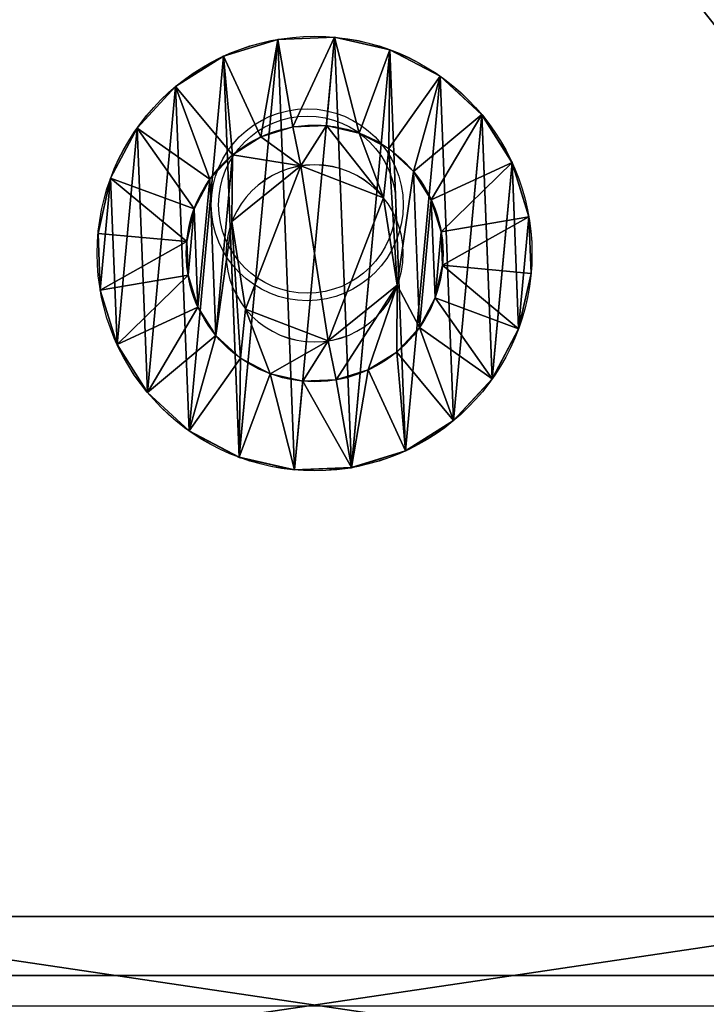
# Model space of a CAD drawing. Units: centimetres. Extents: x -265 to 261, y -266 to 259.
# Drawn here: x 54 to 56, y 44 to 47 of the extents above; entities that cross this region are included whole.
import ezdxf

# ---------------------------------------------------------------- set-up
doc = ezdxf.new("R2010")
doc.units = ezdxf.units.CM
doc.header["$LTSCALE"] = 2.54
doc.layers.get('0').update_dxf_attribs({"true_color": 0xff5454})
doc.layers.add('VP-EQ', color=7, linetype='Continuous', true_color=0x8a3492)

# ---------------------------------------------------------------- blocks, each defined once
blk = doc.blocks.new('Grupuj_55')
at = {"color": 0}
for p, q in [((0.6, 6.0408), (0.6, 2)), ((0.6, 2, 8.9691), (0.6, 6.0408, 8.9691)), ((0.6, 6.0408), (0.6, 2)), ((0.6, 2, 8.9691), (0.6, 6.0408, 8.9691))]:
    blk.add_line(p, q, dxfattribs=at)
mesh = blk.add_polyface(dxfattribs=at)
corners = [(0.6, 0.0979, 1.382), (0.6, 0, 6.9691), (0.6, 0, 2), (0.6, 0.0979, 7.5871), (0.6, 0.382, 0.8244), (0.6, 0.382, 8.1447), (0.6, 0.8244, 0.382), (0.6, 0.8244, 8.5871), (0.6, 1.382, 0.0979), (0.6, 1.382, 8.8712), (0.6, 2), (0.6, 2, 8.9691), (0.6, 6.0408), (0.6, 6.0408, 8.9691), (0.6, 6.6588, 0.0979), (0.6, 6.6588, 8.8712), (0.6, 7.2164, 8.5871), (0.6, 7.2164, 0.382), (0.6, 7.6588, 8.1447), (0.6, 7.6588, 0.8244), (0.6, 7.9429, 7.5871), (0.6, 7.9429, 1.382), (0.6, 8.0408, 6.9691), (0.6, 8.0408, 2)]
mesh.append_faces([[corners[k] for k in face] for face in [(0, 1, 2), (22, 21, 23)]], dxfattribs={"vtx0": -1, "color": 0})
mesh.append_faces([[corners[k] for k in face] for face in [(1, 0, 3), (3, 4, 5), (5, 6, 7), (7, 8, 9), (9, 10, 11), (11, 12, 13), (13, 14, 15), (15, 14, 16), (16, 17, 18), (18, 19, 20), (20, 21, 22)]], dxfattribs={"vtx0": -1, "vtx1": -1, "color": 0})
mesh.append_faces([[corners[k] for k in face] for face in [(3, 0, 4), (5, 4, 6), (7, 6, 8), (9, 8, 10), (11, 10, 12), (13, 12, 14), (16, 14, 17), (18, 17, 19), (20, 19, 21)]], dxfattribs={"vtx0": -1, "vtx2": -1, "color": 0})
mesh = blk.add_polyface(dxfattribs=at)
corners = [(0.6, 6.0408), (0, 2), (0, 6.0408), (0.6, 2)]
mesh.append_faces([[corners[k] for k in face] for face in [(0, 1, 2), (1, 0, 3)]], dxfattribs={"vtx0": -1, "color": 0})
mesh = blk.add_polyface(dxfattribs=at)
corners = [(0.6, 2, 8.9691), (0, 6.0408, 8.9691), (0, 2, 8.9691), (0.6, 6.0408, 8.9691)]
mesh.append_faces([[corners[k] for k in face] for face in [(0, 1, 2), (1, 0, 3)]], dxfattribs={"vtx0": -1, "color": 0})
blk = doc.blocks.new('Komponent_6')
at = {"color": 253, "true_color": 0xa8a8a8, "rotation": 90.00000000000001}
blk.add_blockref('Grupuj_55', (8.1308, 99.6, 0.0521), dxfattribs=at)
blk = doc.blocks.new('Grupuj_10')
at = {"color": 0}
for p, q in [((0.05, 1.4658, 0.6653), (0, 1.4658, 0.6653)), ((0.05, 1.4658, 0.6653), (0, 1.4658, 0.6653)), ((0.05, 1.4583, 0.8573), (0, 1.4583, 0.8573)), ((0.05, 1.4583, 0.8573), (0, 1.4583, 0.8573)), ((0.05, 1.4658, 0.6653), (0.1, 1.1658, 0.693)), ((0.05, 1.4658, 0.6653), (0.1, 1.1658, 0.693)), ((0.05, 1.4583, 0.8573), (0.1, 1.1614, 0.8064)), ((0.05, 1.4583, 0.8573), (0.1, 1.1614, 0.8064)), ((0.05, 1.4233, 0.478), (0, 1.4233, 0.478)), ((0.05, 1.4233, 0.478), (0, 1.4233, 0.478)), ((0.05, 1.4233, 0.478), (0.1, 1.1407, 0.5823)), ((0.05, 1.4233, 0.478), (0.1, 1.1407, 0.5823)), ((0.05, 1.4014, 1.0408), (0, 1.4014, 1.0408)), ((0.05, 1.4014, 1.0408), (0, 1.4014, 1.0408)), ((0.05, 1.4014, 1.0408), (0.1, 1.1278, 0.9148)), ((0.05, 1.4014, 1.0408), (0.1, 1.1278, 0.9148)), ((0.05, 1.3338, 0.308), (0, 1.3338, 0.308)), ((0.05, 1.3338, 0.308), (0, 1.3338, 0.308)), ((0.05, 1.3338, 0.308), (0.1, 1.0879, 0.4819)), ((0.05, 1.3338, 0.308), (0.1, 1.0879, 0.4819)), ((0.05, 1.2989, 1.2034), (0, 1.2989, 1.2034)), ((0.05, 1.2989, 1.2034), (0, 1.2989, 1.2034)), ((0.05, 1.2989, 1.2034), (0.1, 1.0672, 1.0108)), ((0.05, 1.2989, 1.2034), (0.1, 1.0672, 1.0108)), ((0.0501, 1.2034, 0.1669), (0.0001, 1.2034, 0.1669)), ((0.0501, 1.2034, 0.1669), (0.0001, 1.2034, 0.1669)), ((0.0501, 1.2034, 0.1669), (0.1001, 1.0108, 0.3986)), ((0.0501, 1.2034, 0.1669), (0.1001, 1.0108, 0.3986)), ((0.0501, 1.1578, 1.3338), (0.0001, 1.1578, 1.3338)), ((0.0501, 1.1578, 1.3338), (0.0001, 1.1578, 1.3338)), ((0.0501, 1.1578, 1.3338), (0.1001, 0.9839, 1.0878)), ((0.0501, 1.1578, 1.3338), (0.1001, 0.9839, 1.0878)), ((0.0501, 1.0409, 0.0644), (0.0001, 1.0408, 0.0644)), ((0.0501, 1.0409, 0.0644), (0.0001, 1.0408, 0.0644)), ((0.0501, 1.0409, 0.0644), (0.1001, 0.9148, 0.338)), ((0.0501, 1.0409, 0.0644), (0.1001, 0.9148, 0.338)), ((0.1001, 1.0128, 0.6249), (0.0842, 1.0128, 0.6249)), ((0.1001, 1.0128, 0.6249), (0.0842, 1.0128, 0.6249)), ((0.0501, 0.9878, 1.4233), (0.0001, 0.9878, 1.4233)), ((0.0501, 0.9878, 1.4233), (0.0001, 0.9878, 1.4233)), ((0.0501, 0.9878, 1.4233), (0.1001, 0.8835, 1.1407)), ((0.0501, 0.9878, 1.4233), (0.1001, 0.8835, 1.1407)), ((0.1001, 0.9663, 0.9213), (0.0843, 0.9663, 0.9213)), ((0.1001, 0.9663, 0.9213), (0.0843, 0.9663, 0.9213)), ((0.0501, 0.8573, 0.0075), (0.0001, 0.8573, 0.0075)), ((0.0501, 0.8573, 0.0075), (0.0001, 0.8573, 0.0075)), ((0.0501, 0.8573, 0.0075), (0.1001, 0.8064, 0.3044)), ((0.0501, 0.8573, 0.0075), (0.1001, 0.8064, 0.3044)), ((0.0501, 0.8004, 1.4658), (0.0001, 0.8004, 1.4658)), ((0.0501, 0.8004, 1.4658), (0.0001, 0.8004, 1.4658)), ((0.0501, 0.8004, 1.4658), (0.1001, 0.7728, 1.1658)), ((0.0501, 0.8004, 1.4658), (0.1001, 0.7728, 1.1658)), ((0.1001, 0.7794, 0.4365), (0.0843, 0.7794, 0.4365)), ((0.1001, 0.7794, 0.4365), (0.0843, 0.7794, 0.4365)), ((0.0502, 0.6654), (0.1002, 0.693, 0.3)), ((0.0502, 0.6654), (0.1002, 0.693, 0.3)), ((0.1002, 0.6864, 1.0293), (0.0844, 0.6864, 1.0293)), ((0.1002, 0.6864, 1.0293), (0.0844, 0.6864, 1.0293)), ((0.0502, 0.6654), (0.0002, 0.6653, 0)), ((0.0502, 0.6654), (0.0002, 0.6653, 0)), ((0.0502, 0.6084, 1.4583), (0.1002, 0.6594, 1.1614)), ((0.0502, 0.6084, 1.4583), (0.1002, 0.6594, 1.1614)), ((0.0502, 0.6084, 1.4583), (0.0002, 0.6084, 1.4583)), ((0.0502, 0.6084, 1.4583), (0.0002, 0.6084, 1.4583)), ((0.0502, 0.478, 0.0425), (0.1002, 0.5823, 0.3251)), ((0.0502, 0.478, 0.0425), (0.1002, 0.5823, 0.3251)), ((0.0502, 0.4249, 1.4014), (0.1002, 0.551, 1.1277)), ((0.0502, 0.4249, 1.4014), (0.1002, 0.551, 1.1277)), ((0.0502, 0.308, 0.132), (0.1002, 0.4819, 0.3779)), ((0.0502, 0.308, 0.132), (0.1002, 0.4819, 0.3779)), ((0.1002, 0.4995, 0.5444), (0.0844, 0.4995, 0.5444)), ((0.1002, 0.4995, 0.5444), (0.0844, 0.4995, 0.5444)), ((0.0502, 0.478, 0.0425), (0.0002, 0.478, 0.0425)), ((0.0502, 0.478, 0.0425), (0.0002, 0.478, 0.0425)), ((0.0502, 0.2624, 1.2989), (0.1002, 0.455, 1.0672)), ((0.0502, 0.2624, 1.2989), (0.1002, 0.455, 1.0672)), ((0.1002, 0.453, 0.8408), (0.0844, 0.453, 0.8408)), ((0.1002, 0.453, 0.8408), (0.0844, 0.453, 0.8408)), ((0.0502, 0.4249, 1.4014), (0.0002, 0.4249, 1.4014)), ((0.0502, 0.4249, 1.4014), (0.0002, 0.4249, 1.4014)), ((0.0503, 0.1669, 0.2624), (0.1003, 0.3986, 0.455)), ((0.0503, 0.1669, 0.2624), (0.1003, 0.3986, 0.455)), ((0.0503, 0.132, 1.1578), (0.1003, 0.378, 0.9839)), ((0.0503, 0.132, 1.1578), (0.1003, 0.378, 0.9839)), ((0.0503, 0.0644, 0.4249), (0.1003, 0.3381, 0.551)), ((0.0503, 0.0644, 0.4249), (0.1003, 0.3381, 0.551)), ((0.0503, 0.0425, 0.9878), (0.1003, 0.3251, 0.8835)), ((0.0503, 0.0425, 0.9878), (0.1003, 0.3251, 0.8835)), ((0.0502, 0.308, 0.132), (0.0002, 0.308, 0.132)), ((0.0502, 0.308, 0.132), (0.0002, 0.308, 0.132)), ((0.0503, 0.0075, 0.6084), (0.1003, 0.3044, 0.6594)), ((0.0503, 0.0075, 0.6084), (0.1003, 0.3044, 0.6594)), ((0.0503, 0, 0.8004), (0.1003, 0.3, 0.7728)), ((0.0503, 0, 0.8004), (0.1003, 0.3, 0.7728)), ((0.0502, 0.2624, 1.2989), (0.0002, 0.2624, 1.2989)), ((0.0502, 0.2624, 1.2989), (0.0002, 0.2624, 1.2989)), ((0.0503, 0.1669, 0.2624), (0.0003, 0.1669, 0.2624)), ((0.0503, 0.1669, 0.2624), (0.0003, 0.1669, 0.2624)), ((0.0503, 0.132, 1.1578), (0.0003, 0.132, 1.1578)), ((0.0503, 0.132, 1.1578), (0.0003, 0.132, 1.1578)), ((0.0503, 0.0644, 0.4249), (0.0003, 0.0644, 0.4249)), ((0.0503, 0.0644, 0.4249), (0.0003, 0.0644, 0.4249)), ((0.0503, 0.0425, 0.9878), (0.0003, 0.0425, 0.9878)), ((0.0503, 0.0425, 0.9878), (0.0003, 0.0425, 0.9878)), ((0.0503, 0.0075, 0.6084), (0.0003, 0.0075, 0.6084)), ((0.0503, 0.0075, 0.6084), (0.0003, 0.0075, 0.6084)), ((0.0503, 0, 0.8004), (0.0003, 0, 0.8004)), ((0.0503, 0, 0.8004), (0.0003, 0, 0.8004))]:
    blk.add_line(p, q, dxfattribs=at)
at = {"color": 0, "extrusion": (1, 0.000203232, -3.5146e-06)}
for centre in [(0.7329, 0.7329, 0.0003), (0.7329, 0.7329, 0.0003), (0.7329, 0.7329, 0.0003), (0.7329, 0.7329, 0.0003), (0.7329, 0.7329, 0.0003), (0.7329, 0.7329, 0.0003), (0.7329, 0.7329, 0.0003), (0.7329, 0.7329, 0.0003), (0.7329, 0.7329, 0.0003), (0.7329, 0.7329, 0.0003), (0.7329, 0.7329, 0.0003), (0.7329, 0.7329, 0.0003), (0.7329, 0.7329, 0.0003), (0.7329, 0.7329, 0.0003), (0.7329, 0.7329, 0.0003), (0.7329, 0.7329, 0.0003), (0.7329, 0.7329, 0.0003), (0.7329, 0.7329, 0.0003), (0.7329, 0.7329, 0.0003), (0.7329, 0.7329, 0.0003), (0.7329, 0.7329, 0.0003), (0.7329, 0.7329, 0.0003), (0.7329, 0.7329, 0.0003), (0.7329, 0.7329, 0.0003), (0.7329, 0.7329, 0.0003), (0.7329, 0.7329, 0.0503), (0.7329, 0.7329, 0.0503), (0.7329, 0.7329, 0.0503), (0.7329, 0.7329, 0.0503), (0.7329, 0.7329, 0.0503), (0.7329, 0.7329, 0.0503), (0.7329, 0.7329, 0.0503), (0.7329, 0.7329, 0.0503), (0.7329, 0.7329, 0.0503), (0.7329, 0.7329, 0.0503), (0.7329, 0.7329, 0.0503), (0.7329, 0.7329, 0.0503), (0.7329, 0.7329, 0.0503), (0.7329, 0.7329, 0.0503), (0.7329, 0.7329, 0.0503), (0.7329, 0.7329, 0.0503), (0.7329, 0.7329, 0.0503), (0.7329, 0.7329, 0.0503), (0.7329, 0.7329, 0.0503), (0.7329, 0.7329, 0.0503), (0.7329, 0.7329, 0.0503), (0.7329, 0.7329, 0.0503), (0.7329, 0.7329, 0.0503), (0.7329, 0.7329, 0.0503), (0.7329, 0.7329, 0.0503), (0.7329, 0.7329, 0.0503), (0.7329, 0.7329, 0.0503), (0.7329, 0.7329, 0.0503), (0.7329, 0.7329, 0.0503), (0.7329, 0.7329, 0.0503), (0.7329, 0.7329, 0.0503), (0.7329, 0.7329, 0.0503), (0.7329, 0.7329, 0.0503), (0.7329, 0.7329, 0.0503), (0.7329, 0.7329, 0.0503), (0.7329, 0.7329, 0.0503), (0.7329, 0.7329, 0.0503), (0.7329, 0.7329, 0.0503), (0.7329, 0.7329, 0.0503), (0.7329, 0.7329, 0.0503), (0.7329, 0.7329, 0.0503), (0.7329, 0.7329, 0.0503), (0.7329, 0.7329, 0.0503), (0.7329, 0.7329, 0.0503), (0.7329, 0.7329, 0.0503), (0.7329, 0.7329, 0.0503), (0.7329, 0.7329, 0.0503), (0.7329, 0.7329, 0.0503), (0.7329, 0.7329, 0.0503)]:
    blk.add_circle(centre, 0.736, dxfattribs=at)
at = {"color": 0, "extrusion": (1, 0.000344063, -5.95006e-06)}
blk.add_circle((0.7329, 0.7329, 0.1004), 0.4347, dxfattribs=at)
blk.add_circle((0.7329, 0.7329, 0.1004), 0.4347, dxfattribs=at)
blk.add_circle((0.7329, 0.7329, 0.1004), 0.4347, dxfattribs=at)
blk.add_circle((0.7329, 0.7329, 0.1004), 0.4347, dxfattribs=at)
blk.add_circle((0.7329, 0.7329, 0.1004), 0.4347, dxfattribs=at)
blk.add_circle((0.7329, 0.7329, 0.1004), 0.4347, dxfattribs=at)
blk.add_circle((0.7329, 0.7329, 0.1004), 0.4347, dxfattribs=at)
blk.add_circle((0.7329, 0.7329, 0.1004), 0.4347, dxfattribs=at)
blk.add_circle((0.7329, 0.7329, 0.1004), 0.4347, dxfattribs=at)
blk.add_circle((0.7329, 0.7329, 0.1004), 0.4347, dxfattribs=at)
blk.add_circle((0.7329, 0.7329, 0.1004), 0.4347, dxfattribs=at)
blk.add_circle((0.7329, 0.7329, 0.1004), 0.4347, dxfattribs=at)
blk.add_circle((0.7329, 0.7329, 0.1004), 0.4347, dxfattribs=at)
blk.add_circle((0.7329, 0.7329, 0.1004), 0.4347, dxfattribs=at)
blk.add_circle((0.7329, 0.7329, 0.1004), 0.4347, dxfattribs=at)
blk.add_circle((0.7329, 0.7329, 0.1004), 0.4347, dxfattribs=at)
blk.add_circle((0.7329, 0.7329, 0.1004), 0.4347, dxfattribs=at)
blk.add_circle((0.7329, 0.7329, 0.1004), 0.4347, dxfattribs=at)
blk.add_circle((0.7329, 0.7329, 0.1004), 0.4347, dxfattribs=at)
blk.add_circle((0.7329, 0.7329, 0.1004), 0.4347, dxfattribs=at)
blk.add_circle((0.7329, 0.7329, 0.1004), 0.4347, dxfattribs=at)
blk.add_circle((0.7329, 0.7329, 0.1004), 0.4347, dxfattribs=at)
blk.add_circle((0.7329, 0.7329, 0.1004), 0.4347, dxfattribs=at)
blk.add_circle((0.7329, 0.7329, 0.1004), 0.4347, dxfattribs=at)
blk.add_circle((0.7329, 0.7329, 0.1004), 0.4347, dxfattribs=at)
at = {"color": 0, "extrusion": (-1, -0.000344063, 5.95006e-06)}
for centre in [(-0.7329, 0.7329, -0.0846), (-0.7329, 0.7329, -0.0846), (-0.7329, 0.7329, -0.0846), (-0.7329, 0.7329, -0.0846), (-0.7329, 0.7329, -0.0846), (-0.7329, 0.7329, -0.0846), (-0.7329, 0.7329, -0.0846), (-0.7329, 0.7329, -0.1004), (-0.7329, 0.7329, -0.1004), (-0.7329, 0.7329, -0.1004), (-0.7329, 0.7329, -0.1004), (-0.7329, 0.7329, -0.1004), (-0.7329, 0.7329, -0.1004), (-0.7329, 0.7329, -0.1004)]:
    blk.add_circle(centre, 0.3, dxfattribs=at)
at = {"color": 0}
mesh = blk.add_polyface(dxfattribs=at)
corners = [(0, 1.4233, 0.478), (0.05, 1.4658, 0.6653), (0.05, 1.4233, 0.478), (0, 1.4658, 0.6653)]
mesh.append_faces([[corners[k] for k in face] for face in [(0, 1, 2), (1, 0, 3)]], dxfattribs={"vtx0": -1, "color": 0})
mesh = blk.add_polyface(dxfattribs=at)
corners = [(0, 1.4658, 0.6653), (0.05, 1.4583, 0.8573), (0.05, 1.4658, 0.6653), (0, 1.4583, 0.8573)]
mesh.append_faces([[corners[k] for k in face] for face in [(0, 1, 2), (1, 0, 3)]], dxfattribs={"vtx0": -1, "color": 0})
mesh = blk.add_polyface(dxfattribs=at)
corners = [(0.0003, 0.0425, 0.9878), (0.0003, 0.0075, 0.6084), (0.0003, 0, 0.8004), (0.0003, 0.0644, 0.4249), (0.0003, 0.132, 1.1578), (0.0003, 0.1669, 0.2624), (0.0002, 0.2624, 1.2989), (0.0002, 0.308, 0.132), (0.0002, 0.4249, 1.4014), (0.0002, 0.478, 0.0425), (0.0002, 0.6084, 1.4583), (0.0002, 0.6653, 0), (0.0001, 0.8004, 1.4658), (0.0001, 0.8573, 0.0075), (0.0001, 0.9878, 1.4233), (0.0001, 1.0408, 0.0644), (0.0001, 1.1578, 1.3338), (0.0001, 1.2034, 0.1669), (0, 1.2989, 1.2034), (0, 1.3338, 0.308), (0, 1.4014, 1.0408), (0, 1.4233, 0.478), (0, 1.4583, 0.8573), (0, 1.4658, 0.6653)]
mesh.append_faces([[corners[k] for k in face] for face in [(0, 1, 2), (21, 22, 23)]], dxfattribs={"vtx0": -1, "color": 0})
mesh.append_faces([[corners[k] for k in face] for face in [(1, 0, 3), (3, 4, 5), (5, 6, 7), (7, 8, 9), (9, 10, 11), (11, 12, 13), (13, 14, 15), (15, 16, 17), (17, 18, 19), (19, 20, 21)]], dxfattribs={"vtx0": -1, "vtx1": -1, "color": 0})
mesh.append_faces([[corners[k] for k in face] for face in [(3, 0, 4), (5, 4, 6), (7, 6, 8), (9, 8, 10), (11, 10, 12), (13, 12, 14), (15, 14, 16), (17, 16, 18), (19, 18, 20), (21, 20, 22)]], dxfattribs={"vtx0": -1, "vtx2": -1, "color": 0})
mesh = blk.add_polyface(dxfattribs=at)
corners = [(0, 1.4583, 0.8573), (0.05, 1.4014, 1.0408), (0.05, 1.4583, 0.8573), (0, 1.4014, 1.0408)]
mesh.append_faces([[corners[k] for k in face] for face in [(0, 1, 2), (1, 0, 3)]], dxfattribs={"vtx0": -1, "color": 0})
mesh = blk.add_polyface(dxfattribs=at)
corners = [(0.0503, 0.0075, 0.6084), (0.0503, 0.0425, 0.9878), (0.0503, 0, 0.8004), (0.0503, 0.0644, 0.4249), (0.0503, 0.132, 1.1578), (0.0503, 0.1669, 0.2624), (0.0502, 0.2624, 1.2989), (0.0502, 0.308, 0.132), (0.0502, 0.4249, 1.4014), (0.0502, 0.478, 0.0425), (0.0502, 0.6084, 1.4583), (0.0502, 0.6654), (0.0501, 0.8004, 1.4658), (0.0501, 0.8573, 0.0075), (0.0501, 0.9878, 1.4233), (0.0501, 1.0409, 0.0644), (0.0501, 1.1578, 1.3338), (0.0501, 1.2034, 0.1669), (0.05, 1.2989, 1.2034), (0.05, 1.3338, 0.308), (0.05, 1.4014, 1.0408), (0.05, 1.4233, 0.478), (0.05, 1.4583, 0.8573), (0.05, 1.4658, 0.6653)]
mesh.append_faces([[corners[k] for k in face] for face in [(0, 1, 2), (22, 21, 23)]], dxfattribs={"vtx0": -1, "color": 0})
mesh.append_faces([[corners[k] for k in face] for face in [(1, 3, 4), (4, 5, 6), (6, 7, 8), (8, 9, 10), (10, 11, 12), (12, 13, 14), (14, 15, 16), (16, 17, 18), (18, 19, 20), (20, 21, 22)]], dxfattribs={"vtx0": -1, "vtx1": -1, "color": 0})
mesh.append_faces([[corners[k] for k in face] for face in [(1, 0, 3), (4, 3, 5), (6, 5, 7), (8, 7, 9), (10, 9, 11), (12, 11, 13), (14, 13, 15), (16, 15, 17), (18, 17, 19), (20, 19, 21)]], dxfattribs={"vtx0": -1, "vtx2": -1, "color": 0})
mesh = blk.add_polyface(dxfattribs=at)
corners = [(0.05, 1.4233, 0.478), (0.1, 1.1658, 0.693), (0.1, 1.1407, 0.5823), (0.05, 1.4658, 0.6653)]
mesh.append_faces([[corners[k] for k in face] for face in [(0, 1, 2), (1, 0, 3)]], dxfattribs={"vtx0": -1, "color": 0})
mesh = blk.add_polyface(dxfattribs=at)
corners = [(0.1, 1.1658, 0.693), (0.05, 1.4583, 0.8573), (0.1, 1.1614, 0.8064), (0.05, 1.4658, 0.6653)]
mesh.append_faces([[corners[k] for k in face] for face in [(0, 1, 2), (1, 0, 3)]], dxfattribs={"vtx0": -1, "color": 0})
mesh = blk.add_polyface(dxfattribs=at)
corners = [(0.1, 1.1614, 0.8064), (0.05, 1.4014, 1.0408), (0.1, 1.1278, 0.9148), (0.05, 1.4583, 0.8573)]
mesh.append_faces([[corners[k] for k in face] for face in [(0, 1, 2), (1, 0, 3)]], dxfattribs={"vtx0": -1, "color": 0})
mesh = blk.add_polyface(dxfattribs=at)
corners = [(0, 1.3338, 0.308), (0.05, 1.4233, 0.478), (0.05, 1.3338, 0.308), (0, 1.4233, 0.478)]
mesh.append_faces([[corners[k] for k in face] for face in [(0, 1, 2), (1, 0, 3)]], dxfattribs={"vtx0": -1, "color": 0})
mesh = blk.add_polyface(dxfattribs=at)
corners = [(0.05, 1.3338, 0.308), (0.1, 1.1407, 0.5823), (0.1, 1.0879, 0.4819), (0.05, 1.4233, 0.478)]
mesh.append_faces([[corners[k] for k in face] for face in [(0, 1, 2), (1, 0, 3)]], dxfattribs={"vtx0": -1, "color": 0})
mesh = blk.add_polyface(dxfattribs=at)
corners = [(0, 1.4014, 1.0408), (0.05, 1.2989, 1.2034), (0.05, 1.4014, 1.0408), (0, 1.2989, 1.2034)]
mesh.append_faces([[corners[k] for k in face] for face in [(0, 1, 2), (1, 0, 3)]], dxfattribs={"vtx0": -1, "color": 0})
mesh = blk.add_polyface(dxfattribs=at)
corners = [(0.1, 1.1278, 0.9148), (0.05, 1.2989, 1.2034), (0.1, 1.0672, 1.0108), (0.05, 1.4014, 1.0408)]
mesh.append_faces([[corners[k] for k in face] for face in [(0, 1, 2), (1, 0, 3)]], dxfattribs={"vtx0": -1, "color": 0})
mesh = blk.add_polyface(dxfattribs=at)
corners = [(0.0001, 1.2034, 0.1669), (0.05, 1.3338, 0.308), (0.0501, 1.2034, 0.1669), (0, 1.3338, 0.308)]
mesh.append_faces([[corners[k] for k in face] for face in [(0, 1, 2), (1, 0, 3)]], dxfattribs={"vtx0": -1, "color": 0})
mesh = blk.add_polyface(dxfattribs=at)
corners = [(0.0501, 1.2034, 0.1669), (0.1, 1.0879, 0.4819), (0.1001, 1.0108, 0.3986), (0.05, 1.3338, 0.308)]
mesh.append_faces([[corners[k] for k in face] for face in [(0, 1, 2), (1, 0, 3)]], dxfattribs={"vtx0": -1, "color": 0})
mesh = blk.add_polyface(dxfattribs=at)
corners = [(0.0001, 1.1578, 1.3338), (0.05, 1.2989, 1.2034), (0, 1.2989, 1.2034), (0.0501, 1.1578, 1.3338)]
mesh.append_faces([[corners[k] for k in face] for face in [(0, 1, 2), (1, 0, 3)]], dxfattribs={"vtx0": -1, "color": 0})
mesh = blk.add_polyface(dxfattribs=at)
corners = [(0.1, 1.0672, 1.0108), (0.0501, 1.1578, 1.3338), (0.1001, 0.9839, 1.0878), (0.05, 1.2989, 1.2034)]
mesh.append_faces([[corners[k] for k in face] for face in [(0, 1, 2), (1, 0, 3)]], dxfattribs={"vtx0": -1, "color": 0})
mesh = blk.add_polyface(dxfattribs=at)
corners = [(0.0501, 1.2034, 0.1669), (0.0001, 1.0408, 0.0644), (0.0001, 1.2034, 0.1669), (0.0501, 1.0409, 0.0644)]
mesh.append_faces([[corners[k] for k in face] for face in [(0, 1, 2), (1, 0, 3)]], dxfattribs={"vtx0": -1, "color": 0})
mesh = blk.add_polyface(dxfattribs=at)
corners = [(0.0501, 1.0409, 0.0644), (0.1001, 1.0108, 0.3986), (0.1001, 0.9148, 0.338), (0.0501, 1.2034, 0.1669)]
mesh.append_faces([[corners[k] for k in face] for face in [(0, 1, 2), (1, 0, 3)]], dxfattribs={"vtx0": -1, "color": 0})
mesh = blk.add_polyface(dxfattribs=at)
corners = [(0.0001, 0.9878, 1.4233), (0.0501, 1.1578, 1.3338), (0.0001, 1.1578, 1.3338), (0.0501, 0.9878, 1.4233)]
mesh.append_faces([[corners[k] for k in face] for face in [(0, 1, 2), (1, 0, 3)]], dxfattribs={"vtx0": -1, "color": 0})
mesh = blk.add_polyface(dxfattribs=at)
corners = [(0.1001, 0.9839, 1.0878), (0.0501, 0.9878, 1.4233), (0.1001, 0.8835, 1.1407), (0.0501, 1.1578, 1.3338)]
mesh.append_faces([[corners[k] for k in face] for face in [(0, 1, 2), (1, 0, 3)]], dxfattribs={"vtx0": -1, "color": 0})
mesh = blk.add_polyface(dxfattribs=at)
corners = [(0.1002, 0.4819, 0.3779), (0.1002, 0.453, 0.8408), (0.1003, 0.3986, 0.455), (0.1002, 0.4995, 0.5444), (0.1002, 0.5823, 0.3251), (0.1001, 0.7794, 0.4365), (0.1002, 0.693, 0.3), (0.1001, 0.8064, 0.3044), (0.1001, 1.0128, 0.6249), (0.1001, 0.9148, 0.338), (0.1001, 1.0108, 0.3986), (0.1, 1.0879, 0.4819), (0.1, 1.0672, 1.0108), (0.1, 1.1278, 0.9148), (0.1, 1.1407, 0.5823), (0.1, 1.1614, 0.8064), (0.1, 1.1658, 0.693), (0.1003, 0.3044, 0.6594), (0.1003, 0.3251, 0.8835), (0.1003, 0.3, 0.7728), (0.1003, 0.3381, 0.551), (0.1003, 0.378, 0.9839), (0.1002, 0.455, 1.0672), (0.1002, 0.6864, 1.0293), (0.1002, 0.551, 1.1277), (0.1002, 0.6594, 1.1614), (0.1001, 0.7728, 1.1658), (0.1001, 0.9663, 0.9213), (0.1001, 0.8835, 1.1407), (0.1001, 0.9839, 1.0878)]
mesh.append_faces([[corners[k] for k in face] for face in [(15, 14, 16), (17, 18, 19)]], dxfattribs={"vtx0": -1, "color": 0})
mesh.append_faces([[corners[k] for k in face] for face in [(0, 1, 2), (1, 0, 3), (3, 4, 5), (5, 7, 8), (12, 11, 13), (13, 14, 15), (18, 20, 21), (21, 2, 22), (22, 23, 24), (24, 23, 25), (25, 23, 26), (26, 27, 28), (28, 27, 29), (29, 8, 12)]], dxfattribs={"vtx0": -1, "vtx1": -1, "color": 0})
mesh.append_faces([[corners[k] for k in face] for face in [(8, 11, 12), (22, 2, 1)]], dxfattribs={"vtx0": -1, "vtx1": -1, "vtx2": -1, "color": 0})
mesh.append_faces([[corners[k] for k in face] for face in [(3, 0, 4), (5, 4, 6), (5, 6, 7), (8, 7, 9), (8, 9, 10), (8, 10, 11), (13, 11, 14), (18, 17, 20), (21, 20, 2), (22, 1, 23), (26, 23, 27), (29, 27, 8)]], dxfattribs={"vtx0": -1, "vtx2": -1, "color": 0})
mesh = blk.add_polyface(dxfattribs=at)
corners = [(0.0501, 1.0409, 0.0644), (0.0001, 0.8573, 0.0075), (0.0001, 1.0408, 0.0644), (0.0501, 0.8573, 0.0075)]
mesh.append_faces([[corners[k] for k in face] for face in [(0, 1, 2), (1, 0, 3)]], dxfattribs={"vtx0": -1, "color": 0})
mesh = blk.add_polyface(dxfattribs=at)
corners = [(0.0501, 0.8573, 0.0075), (0.1001, 0.9148, 0.338), (0.1001, 0.8064, 0.3044), (0.0501, 1.0409, 0.0644)]
mesh.append_faces([[corners[k] for k in face] for face in [(0, 1, 2), (1, 0, 3)]], dxfattribs={"vtx0": -1, "color": 0})
mesh = blk.add_polyface(dxfattribs=at)
corners = [(0.0843, 0.7794, 0.4365), (0.1001, 1.0128, 0.6249), (0.0842, 1.0128, 0.6249), (0.1001, 0.7794, 0.4365)]
mesh.append_faces([[corners[k] for k in face] for face in [(0, 1, 2), (1, 0, 3)]], dxfattribs={"vtx0": -1, "color": 0})
mesh = blk.add_polyface(dxfattribs=at)
corners = [(0.1001, 0.9663, 0.9213), (0.0842, 1.0128, 0.6249), (0.1001, 1.0128, 0.6249), (0.0843, 0.9663, 0.9213)]
mesh.append_faces([[corners[k] for k in face] for face in [(0, 1, 2), (1, 0, 3)]], dxfattribs={"vtx0": -1, "color": 0})
mesh = blk.add_polyface(dxfattribs=at)
corners = [(0.0844, 0.4995, 0.5444), (0.0844, 0.6864, 1.0293), (0.0844, 0.453, 0.8408), (0.0843, 0.7794, 0.4365), (0.0843, 0.9663, 0.9213), (0.0842, 1.0128, 0.6249)]
mesh.append_faces([[corners[k] for k in face] for face in [(0, 1, 2), (4, 3, 5)]], dxfattribs={"vtx0": -1, "color": 0})
mesh.append_faces([[corners[k] for k in face] for face in [(1, 3, 4)]], dxfattribs={"vtx0": -1, "vtx1": -1, "color": 0})
mesh.append_faces([[corners[k] for k in face] for face in [(1, 0, 3)]], dxfattribs={"vtx0": -1, "vtx2": -1, "color": 0})
mesh = blk.add_polyface(dxfattribs=at)
corners = [(0.0001, 0.8004, 1.4658), (0.0501, 0.9878, 1.4233), (0.0001, 0.9878, 1.4233), (0.0501, 0.8004, 1.4658)]
mesh.append_faces([[corners[k] for k in face] for face in [(0, 1, 2), (1, 0, 3)]], dxfattribs={"vtx0": -1, "color": 0})
mesh = blk.add_polyface(dxfattribs=at)
corners = [(0.1001, 0.8835, 1.1407), (0.0501, 0.8004, 1.4658), (0.1001, 0.7728, 1.1658), (0.0501, 0.9878, 1.4233)]
mesh.append_faces([[corners[k] for k in face] for face in [(0, 1, 2), (1, 0, 3)]], dxfattribs={"vtx0": -1, "color": 0})
mesh = blk.add_polyface(dxfattribs=at)
corners = [(0.1001, 0.9663, 0.9213), (0.0844, 0.6864, 1.0293), (0.0843, 0.9663, 0.9213), (0.1002, 0.6864, 1.0293)]
mesh.append_faces([[corners[k] for k in face] for face in [(0, 1, 2), (1, 0, 3)]], dxfattribs={"vtx0": -1, "color": 0})
mesh = blk.add_polyface(dxfattribs=at)
corners = [(0.0501, 0.8573, 0.0075), (0.0002, 0.6653, 0), (0.0001, 0.8573, 0.0075), (0.0502, 0.6654)]
mesh.append_faces([[corners[k] for k in face] for face in [(0, 1, 2), (1, 0, 3)]], dxfattribs={"vtx0": -1, "color": 0})
mesh = blk.add_polyface(dxfattribs=at)
corners = [(0.0501, 0.8573, 0.0075), (0.1002, 0.693, 0.3), (0.0502, 0.6654), (0.1001, 0.8064, 0.3044)]
mesh.append_faces([[corners[k] for k in face] for face in [(0, 1, 2), (1, 0, 3)]], dxfattribs={"vtx0": -1, "color": 0})
mesh = blk.add_polyface(dxfattribs=at)
corners = [(0.0002, 0.6084, 1.4583), (0.0501, 0.8004, 1.4658), (0.0001, 0.8004, 1.4658), (0.0502, 0.6084, 1.4583)]
mesh.append_faces([[corners[k] for k in face] for face in [(0, 1, 2), (1, 0, 3)]], dxfattribs={"vtx0": -1, "color": 0})
mesh = blk.add_polyface(dxfattribs=at)
corners = [(0.1002, 0.6594, 1.1614), (0.0501, 0.8004, 1.4658), (0.0502, 0.6084, 1.4583), (0.1001, 0.7728, 1.1658)]
mesh.append_faces([[corners[k] for k in face] for face in [(0, 1, 2), (1, 0, 3)]], dxfattribs={"vtx0": -1, "color": 0})
mesh = blk.add_polyface(dxfattribs=at)
corners = [(0.0844, 0.4995, 0.5444), (0.1001, 0.7794, 0.4365), (0.0843, 0.7794, 0.4365), (0.1002, 0.4995, 0.5444)]
mesh.append_faces([[corners[k] for k in face] for face in [(0, 1, 2), (1, 0, 3)]], dxfattribs={"vtx0": -1, "color": 0})
mesh = blk.add_polyface(dxfattribs=at)
corners = [(0.0502, 0.6654), (0.1002, 0.5823, 0.3251), (0.0502, 0.478, 0.0425), (0.1002, 0.693, 0.3)]
mesh.append_faces([[corners[k] for k in face] for face in [(0, 1, 2), (1, 0, 3)]], dxfattribs={"vtx0": -1, "color": 0})
mesh = blk.add_polyface(dxfattribs=at)
corners = [(0.1002, 0.6864, 1.0293), (0.0844, 0.453, 0.8408), (0.0844, 0.6864, 1.0293), (0.1002, 0.453, 0.8408)]
mesh.append_faces([[corners[k] for k in face] for face in [(0, 1, 2), (1, 0, 3)]], dxfattribs={"vtx0": -1, "color": 0})
mesh = blk.add_polyface(dxfattribs=at)
corners = [(0.0502, 0.6654), (0.0002, 0.478, 0.0425), (0.0002, 0.6653, 0), (0.0502, 0.478, 0.0425)]
mesh.append_faces([[corners[k] for k in face] for face in [(0, 1, 2), (1, 0, 3)]], dxfattribs={"vtx0": -1, "color": 0})
mesh = blk.add_polyface(dxfattribs=at)
corners = [(0.1002, 0.551, 1.1277), (0.0502, 0.6084, 1.4583), (0.0502, 0.4249, 1.4014), (0.1002, 0.6594, 1.1614)]
mesh.append_faces([[corners[k] for k in face] for face in [(0, 1, 2), (1, 0, 3)]], dxfattribs={"vtx0": -1, "color": 0})
mesh = blk.add_polyface(dxfattribs=at)
corners = [(0.0002, 0.4249, 1.4014), (0.0502, 0.6084, 1.4583), (0.0002, 0.6084, 1.4583), (0.0502, 0.4249, 1.4014)]
mesh.append_faces([[corners[k] for k in face] for face in [(0, 1, 2), (1, 0, 3)]], dxfattribs={"vtx0": -1, "color": 0})
mesh = blk.add_polyface(dxfattribs=at)
corners = [(0.0502, 0.478, 0.0425), (0.1002, 0.4819, 0.3779), (0.0502, 0.308, 0.132), (0.1002, 0.5823, 0.3251)]
mesh.append_faces([[corners[k] for k in face] for face in [(0, 1, 2), (1, 0, 3)]], dxfattribs={"vtx0": -1, "color": 0})
mesh = blk.add_polyface(dxfattribs=at)
corners = [(0.1002, 0.455, 1.0672), (0.0502, 0.4249, 1.4014), (0.0502, 0.2624, 1.2989), (0.1002, 0.551, 1.1277)]
mesh.append_faces([[corners[k] for k in face] for face in [(0, 1, 2), (1, 0, 3)]], dxfattribs={"vtx0": -1, "color": 0})
mesh = blk.add_polyface(dxfattribs=at)
corners = [(0.0502, 0.308, 0.132), (0.1003, 0.3986, 0.455), (0.0503, 0.1669, 0.2624), (0.1002, 0.4819, 0.3779)]
mesh.append_faces([[corners[k] for k in face] for face in [(0, 1, 2), (1, 0, 3)]], dxfattribs={"vtx0": -1, "color": 0})
mesh = blk.add_polyface(dxfattribs=at)
corners = [(0.0844, 0.4995, 0.5444), (0.1002, 0.453, 0.8408), (0.1002, 0.4995, 0.5444), (0.0844, 0.453, 0.8408)]
mesh.append_faces([[corners[k] for k in face] for face in [(0, 1, 2), (1, 0, 3)]], dxfattribs={"vtx0": -1, "color": 0})
mesh = blk.add_polyface(dxfattribs=at)
corners = [(0.0502, 0.478, 0.0425), (0.0002, 0.308, 0.132), (0.0002, 0.478, 0.0425), (0.0502, 0.308, 0.132)]
mesh.append_faces([[corners[k] for k in face] for face in [(0, 1, 2), (1, 0, 3)]], dxfattribs={"vtx0": -1, "color": 0})
mesh = blk.add_polyface(dxfattribs=at)
corners = [(0.1003, 0.378, 0.9839), (0.0502, 0.2624, 1.2989), (0.0503, 0.132, 1.1578), (0.1002, 0.455, 1.0672)]
mesh.append_faces([[corners[k] for k in face] for face in [(0, 1, 2), (1, 0, 3)]], dxfattribs={"vtx0": -1, "color": 0})
mesh = blk.add_polyface(dxfattribs=at)
corners = [(0.0002, 0.2624, 1.2989), (0.0502, 0.4249, 1.4014), (0.0002, 0.4249, 1.4014), (0.0502, 0.2624, 1.2989)]
mesh.append_faces([[corners[k] for k in face] for face in [(0, 1, 2), (1, 0, 3)]], dxfattribs={"vtx0": -1, "color": 0})
mesh = blk.add_polyface(dxfattribs=at)
corners = [(0.0503, 0.1669, 0.2624), (0.1003, 0.3381, 0.551), (0.0503, 0.0644, 0.4249), (0.1003, 0.3986, 0.455)]
mesh.append_faces([[corners[k] for k in face] for face in [(0, 1, 2), (1, 0, 3)]], dxfattribs={"vtx0": -1, "color": 0})
mesh = blk.add_polyface(dxfattribs=at)
corners = [(0.1003, 0.3251, 0.8835), (0.0503, 0.132, 1.1578), (0.0503, 0.0425, 0.9878), (0.1003, 0.378, 0.9839)]
mesh.append_faces([[corners[k] for k in face] for face in [(0, 1, 2), (1, 0, 3)]], dxfattribs={"vtx0": -1, "color": 0})
mesh = blk.add_polyface(dxfattribs=at)
corners = [(0.0503, 0.0644, 0.4249), (0.1003, 0.3044, 0.6594), (0.0503, 0.0075, 0.6084), (0.1003, 0.3381, 0.551)]
mesh.append_faces([[corners[k] for k in face] for face in [(0, 1, 2), (1, 0, 3)]], dxfattribs={"vtx0": -1, "color": 0})
mesh = blk.add_polyface(dxfattribs=at)
corners = [(0.1003, 0.3, 0.7728), (0.0503, 0.0425, 0.9878), (0.0503, 0, 0.8004), (0.1003, 0.3251, 0.8835)]
mesh.append_faces([[corners[k] for k in face] for face in [(0, 1, 2), (1, 0, 3)]], dxfattribs={"vtx0": -1, "color": 0})
mesh = blk.add_polyface(dxfattribs=at)
corners = [(0.0502, 0.308, 0.132), (0.0003, 0.1669, 0.2624), (0.0002, 0.308, 0.132), (0.0503, 0.1669, 0.2624)]
mesh.append_faces([[corners[k] for k in face] for face in [(0, 1, 2), (1, 0, 3)]], dxfattribs={"vtx0": -1, "color": 0})
mesh = blk.add_polyface(dxfattribs=at)
corners = [(0.0503, 0.0075, 0.6084), (0.1003, 0.3, 0.7728), (0.0503, 0, 0.8004), (0.1003, 0.3044, 0.6594)]
mesh.append_faces([[corners[k] for k in face] for face in [(0, 1, 2), (1, 0, 3)]], dxfattribs={"vtx0": -1, "color": 0})
mesh = blk.add_polyface(dxfattribs=at)
corners = [(0.0502, 0.2624, 1.2989), (0.0003, 0.132, 1.1578), (0.0503, 0.132, 1.1578), (0.0002, 0.2624, 1.2989)]
mesh.append_faces([[corners[k] for k in face] for face in [(0, 1, 2), (1, 0, 3)]], dxfattribs={"vtx0": -1, "color": 0})
mesh = blk.add_polyface(dxfattribs=at)
corners = [(0.0503, 0.0644, 0.4249), (0.0003, 0.1669, 0.2624), (0.0503, 0.1669, 0.2624), (0.0003, 0.0644, 0.4249)]
mesh.append_faces([[corners[k] for k in face] for face in [(0, 1, 2), (1, 0, 3)]], dxfattribs={"vtx0": -1, "color": 0})
mesh = blk.add_polyface(dxfattribs=at)
corners = [(0.0503, 0.132, 1.1578), (0.0003, 0.0425, 0.9878), (0.0503, 0.0425, 0.9878), (0.0003, 0.132, 1.1578)]
mesh.append_faces([[corners[k] for k in face] for face in [(0, 1, 2), (1, 0, 3)]], dxfattribs={"vtx0": -1, "color": 0})
mesh = blk.add_polyface(dxfattribs=at)
corners = [(0.0503, 0.0075, 0.6084), (0.0003, 0.0644, 0.4249), (0.0503, 0.0644, 0.4249), (0.0003, 0.0075, 0.6084)]
mesh.append_faces([[corners[k] for k in face] for face in [(0, 1, 2), (1, 0, 3)]], dxfattribs={"vtx0": -1, "color": 0})
mesh = blk.add_polyface(dxfattribs=at)
corners = [(0.0503, 0.0425, 0.9878), (0.0003, 0, 0.8004), (0.0503, 0, 0.8004), (0.0003, 0.0425, 0.9878)]
mesh.append_faces([[corners[k] for k in face] for face in [(0, 1, 2), (1, 0, 3)]], dxfattribs={"vtx0": -1, "color": 0})
mesh = blk.add_polyface(dxfattribs=at)
corners = [(0.0503, 0, 0.8004), (0.0003, 0.0075, 0.6084), (0.0503, 0.0075, 0.6084), (0.0003, 0, 0.8004)]
mesh.append_faces([[corners[k] for k in face] for face in [(0, 1, 2), (1, 0, 3)]], dxfattribs={"vtx0": -1, "color": 0})
blk = doc.blocks.new('Komponent_16')
at = {"color": 251, "true_color": 0x535353, "xscale": 1.391014049241899, "yscale": 1.391014049241899, "zscale": 1.391014049241899}
blk.add_blockref('Grupuj_10', (0.0238, -0.0011, 0.0413), dxfattribs=at)
blk = doc.blocks.new('Grupuj_12')
at = {"color": 0}
mesh = blk.add_polyface(dxfattribs=at)
corners = [(0.3321, 10.4922), (0, 1.1079), (0, 9.6905), (0.3245, 0.3245), (1.1079, 0), (1.1337, 10.8242), (9.7198, 0), (9.7, 10.8242), (10.495, 10.495), (10.5007, 0.3235), (10.8242, 9.7), (10.8242, 1.1045)]
mesh.append_faces([[corners[k] for k in face] for face in [(0, 1, 2), (9, 10, 11)]], dxfattribs={"vtx0": -1, "color": 0})
mesh.append_faces([[corners[k] for k in face] for face in [(1, 0, 3), (3, 0, 4), (4, 5, 6), (6, 8, 9)]], dxfattribs={"vtx0": -1, "vtx1": -1, "color": 0})
mesh.append_faces([[corners[k] for k in face] for face in [(4, 0, 5), (6, 5, 7), (6, 7, 8), (9, 8, 10)]], dxfattribs={"vtx0": -1, "vtx2": -1, "color": 0})
mesh = blk.add_polyface(dxfattribs=at)
corners = [(0.5612, 0.5612, 1.8), (0.3093, 9.629, 1.8), (0.3093, 1.1695, 1.8), (0.5687, 10.2555, 1.8), (1.1695, 0.3093, 1.8), (1.1952, 10.515, 1.8), (9.6583, 0.3093, 1.8), (9.6385, 10.515, 1.8), (10.2583, 10.2583, 1.8), (10.2641, 0.5602, 1.8), (10.515, 9.6385, 1.8), (10.515, 1.166, 1.8)]
mesh.append_faces([[corners[k] for k in face] for face in [(0, 1, 2), (10, 9, 11)]], dxfattribs={"vtx0": -1, "color": 0})
mesh.append_faces([[corners[k] for k in face] for face in [(1, 0, 3), (3, 4, 5), (5, 6, 7), (7, 6, 8), (8, 9, 10)]], dxfattribs={"vtx0": -1, "vtx1": -1, "color": 0})
mesh.append_faces([[corners[k] for k in face] for face in [(3, 0, 4), (5, 4, 6), (8, 6, 9)]], dxfattribs={"vtx0": -1, "vtx2": -1, "color": 0})
blk = doc.blocks.new('Komponent_1')
at = {"color": 18, "true_color": 0x030303, "xscale": 0.9611687812379854, "yscale": 0.9611687812379854}
blk.add_blockref('Grupuj_12', (0, 0), dxfattribs=at)
at = {"color": 0, "extrusion": (-5.14432e-12, 0.999987, -0.005033), "xscale": 0.7188992495391873, "yscale": 0.6909842368319865, "zscale": 0.6909850176105663, "rotation": 90}
blk.add_blockref('Komponent_16', (-4.5678, 1.8008, 2.0048), dxfattribs=at)
blk = doc.blocks.new('Grupuj_1')
at = {"color": 0}
for p, q in [((0, 0, 47.277), (10, 0, 47.277)), ((0, 0, -63.2558), (10, 0, -63.2558)), ((0, 0, 47.277), (10, 0, 47.277)), ((0, 0, -63.2558), (10, 0, -63.2558))]:
    blk.add_line(p, q, dxfattribs=at)
mesh = blk.add_polyface(dxfattribs=at)
corners = [(10, 0, 47.277), (0, 10, 47.277), (0, 0, 47.277), (10, 10, 47.277)]
mesh.append_faces([[corners[k] for k in face] for face in [(0, 1, 2), (1, 0, 3)]], dxfattribs={"vtx0": -1, "color": 0})
mesh = blk.add_polyface(dxfattribs=at)
corners = [(10, 10, -63.2558), (0, 0, -63.2558), (0, 10, -63.2558), (10, 0, -63.2558)]
mesh.append_faces([[corners[k] for k in face] for face in [(0, 1, 2), (1, 0, 3)]], dxfattribs={"vtx0": -1, "color": 0})
mesh = blk.add_polyface(dxfattribs=at)
corners = [(10, 0, 47.277), (0, 0, -63.2558), (10, 0, -63.2558), (0, 0, 47.277)]
mesh.append_faces([[corners[k] for k in face] for face in [(0, 1, 2), (1, 0, 3)]], dxfattribs={"vtx0": -1, "color": 0})
blk = doc.blocks.new('Grupuj_7')
at = {"color": 0, "xscale": 1.0404, "yscale": 1.0404}
blk.add_blockref('Komponent_1', (-0.2122, -0.2122, 203.9817), dxfattribs=at)
at = {"color": 144, "true_color": 0x007db6, "zscale": 1.121272713647183}
blk.add_blockref('Grupuj_1', (0.1999, 0.2, 151.5712), dxfattribs=at)
blk = doc.blocks.new('Komponent_2')
at = {"color": 0}
blk.add_blockref('Grupuj_7', (-0.1999, -0.2), dxfattribs=at)
blk = doc.blocks.new('Grupuj_54')
at = {"color": 0}
for name, p in [('Komponent_2', (155.3886, 154.3036, -72.4052)), ('Komponent_6', (156.3498, 54.3036, 117.5522))]:
    blk.add_blockref(name, p, dxfattribs=at)
blk = doc.blocks.new('2703_')
at = {"color": 0, "linetype": 'Continuous', "lineweight": 25}
for radius in [3.25, 3]:
    blk.add_circle((3351.101, 2831.186), radius, dxfattribs=at)
blk = doc.blocks.new('2703_2D')
at = {"layer": 'VP-EQ', "color": 0, "xscale": 0.1, "yscale": 0.1, "zscale": 0.1}
blk.add_blockref('2703_', (32.7333, 55.4698), dxfattribs=at)

msp = doc.modelspace()

# ---------------------------------------------------------------- block references
at = {"layer": 'VP-EQ', "color": 0}
for name, p in [('2703_2D', (-312.8075, -291.7737)), ('Grupuj_54', (-105.4, -110.1))]:
    msp.add_blockref(name, p, dxfattribs=at)

doc.saveas('drawing.dxf')
